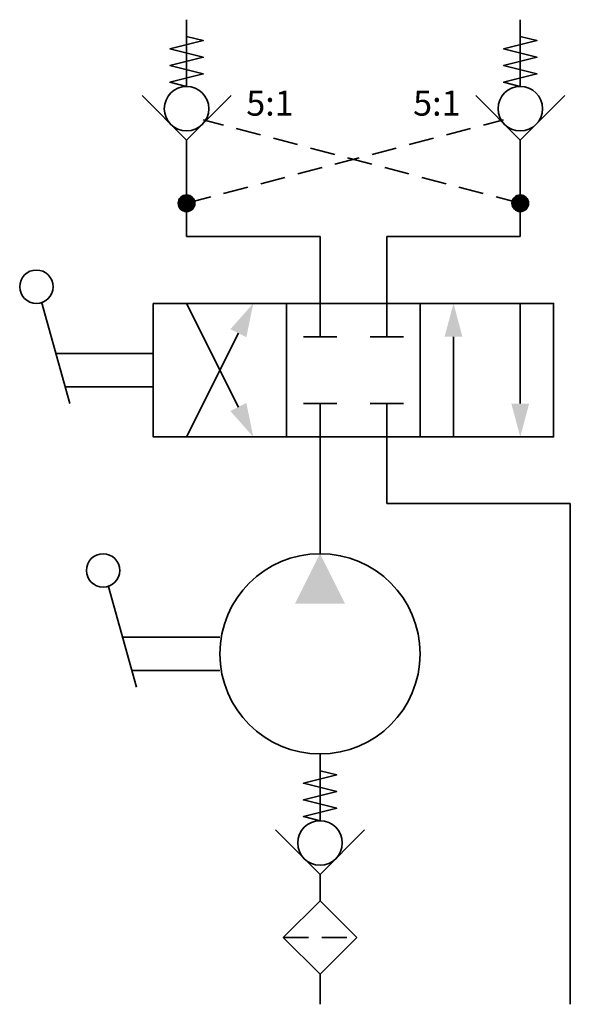
# Model space of a CAD drawing. Units: millimetres. Extents: x -21 to 12, y -29 to 30.
import ezdxf
from ezdxf.enums import TextEntityAlignment as Align

# ---------------------------------------------------------------- set-up
doc = ezdxf.new("R2010")
doc.units = ezdxf.units.MM
doc.header["$MEASUREMENT"] = 0
doc.linetypes.add('HS_Hidden', pattern=[2.3, 1.5, -0.8])
doc.linetypes.add('HS_Solid', pattern=[0])
doc.layers.add('HS_Symbol', color=7, linetype='HS_Solid', lineweight=35)
doc.layers.add('HS_Text', color=7, linetype='HS_Solid')
doc.styles.add('TextStyle_Text', font='arial.ttf')

msp = doc.modelspace()

# ---------------------------------------------------------------- linework, layer by layer
at = {"layer": 'HS_Symbol'}
for p, q in [((-11, 26), (-11, 30)), ((9, 26), (9, 30)), ((-11, 22.781), (-11, 22)), ((9, 22.781), (9, 22)), ((-11, 22), (-11, 17)), ((9, 22), (9, 17)), ((-11, 17), (-3, 17)), ((-3, 17), (-3, 13)), ((9, 17), (1, 17)), ((1, 17), (1, 13)), ((-18, 7), (-19.7, 13.1)), ((-11, 13), (-7.894, 6.789)), ((-5, 13), (-5, 5)), ((-3, 13), (-3, 11)), ((1, 13), (1, 11)), ((3, 13), (3, 5)), ((9, 13), (9, 7)), ((-11, 5), (-7.894, 11.211)), ((-2, 11), (-4, 11)), ((2, 11), (0, 11)), ((5, 5), (5, 11)), ((-18.8, 10), (-13, 10)), ((-13, 8), (-18.3, 8)), ((-4, 7), (-2, 7)), ((-3, 5), (-3, 7)), ((0, 7), (2, 7)), ((1, 5), (1, 7)), ((-3, 5), (-3, -2)), ((1, 5), (1, 1)), ((1, 1), (12, 1)), ((12, 1), (12, -29)), ((-14, -10), (-15.7, -3.9)), ((-14.8, -7), (-9, -7)), ((-9, -9), (-14.3, -9)), ((-3, -18), (-3, -14)), ((-3, -21.219), (-3, -22)), ((-3, -22), (-3, -22.8)), ((-5.2, -25), (-3, -22.8)), ((-3, -22.8), (-0.8, -25)), ((-3, -27.2), (-5.2, -25)), ((-0.8, -25), (-3, -27.2)), ((-3, -27.2), (-3, -29))]:
    msp.add_line(p, q, dxfattribs=at)
at = {"layer": 'HS_Symbol', "linetype": 'HS_Hidden'}
for p, q in [((-11, 19), (8, 24)), ((9, 19), (-10, 24)), ((-5.2, -25), (-0.8, -25))]:
    msp.add_line(p, q, dxfattribs=at)
at = {"layer": 'HS_Symbol'}
for points in [[(-11, 26), (-12, 26.25), (-10, 26.75), (-12, 27.25), (-10, 27.75), (-12, 28.25), (-10, 28.75), (-11, 29)], [(9, 26), (8, 26.25), (10, 26.75), (8, 27.25), (10, 27.75), (8, 28.25), (10, 28.75), (9, 29)], [(-8.333, 25.448), (-11, 22.781), (-13.667, 25.448)], [(11.667, 25.448), (9, 22.781), (6.333, 25.448)], [(-3, -18), (-4, -17.75), (-2, -17.25), (-4, -16.75), (-2, -16.25), (-4, -15.75), (-2, -15.25), (-3, -15)], [(-0.333, -18.552), (-3, -21.219), (-5.667, -18.552)]]:
    msp.add_lwpolyline(points, dxfattribs=at)
at = {"layer": 'HS_Symbol', "linetype": 'HS_Solid'}
for points in [[(-11.276, 19.417), (-10.724, 19.417), (-11.373, 19.333), (-10.627, 19.333), (-11.433, 19.25), (-10.567, 19.25), (-11.471, 19.167), (-10.529, 19.167), (-11.493, 19.083), (-10.507, 19.083), (-11.5, 19), (-10.5, 19), (-11.493, 18.917), (-10.507, 18.917), (-11.471, 18.833), (-10.529, 18.833), (-11.433, 18.75), (-10.567, 18.75), (-11.373, 18.667), (-10.627, 18.667), (-11.276, 18.583), (-10.724, 18.583)], [(8.724, 19.417), (9.276, 19.417), (8.627, 19.333), (9.373, 19.333), (8.567, 19.25), (9.433, 19.25), (8.529, 19.167), (9.471, 19.167), (8.507, 19.083), (9.493, 19.083), (8.5, 19), (9.5, 19), (8.507, 18.917), (9.493, 18.917), (8.529, 18.833), (9.471, 18.833), (8.567, 18.75), (9.433, 18.75), (8.627, 18.667), (9.373, 18.667), (8.724, 18.583), (9.276, 18.583)]]:
    msp.add_lwpolyline(points, dxfattribs=at)
at = {"layer": 'HS_Symbol'}
msp.add_lwpolyline([(-13, 13), (11, 13), (11, 5), (-13, 5)], close=True, dxfattribs=at)
for centre, radius in [((-11, 24.667), 1.333), ((9, 24.667), 1.333), ((-20, 14), 1), ((-16, -3), 1), ((-3, -8), 6), ((-3, -19.333), 1.333)]:
    msp.add_circle(centre, radius, dxfattribs=at)
at = {"layer": 'HS_Symbol', "linetype": 'HS_Solid'}
for centre in [(-11, 19), (9, 19)]:
    msp.add_circle(centre, 0.5, dxfattribs=at)
for points in [[(-8.374, 11.451), (-7.415, 10.971), (-7, 13)], [(4.464, 11), (5.536, 11), (5, 13)], [(-7.415, 7.029), (-8.374, 6.549), (-7, 5)], [(9.536, 7), (8.464, 7), (9, 5)], [(-3, -2), (-4.5, -5), (-1.5, -5)]]:
    msp.add_solid(points, dxfattribs=at)

# ---------------------------------------------------------------- texts
at = {"layer": 'HS_Text', "style": 'TextStyle_Text'}
for p in [(-6, 25), (4, 25)]:
    msp.add_text('5:1', height=1.5, dxfattribs=at).set_placement(p, align=Align.MIDDLE_CENTER)

doc.saveas('drawing.dxf')
